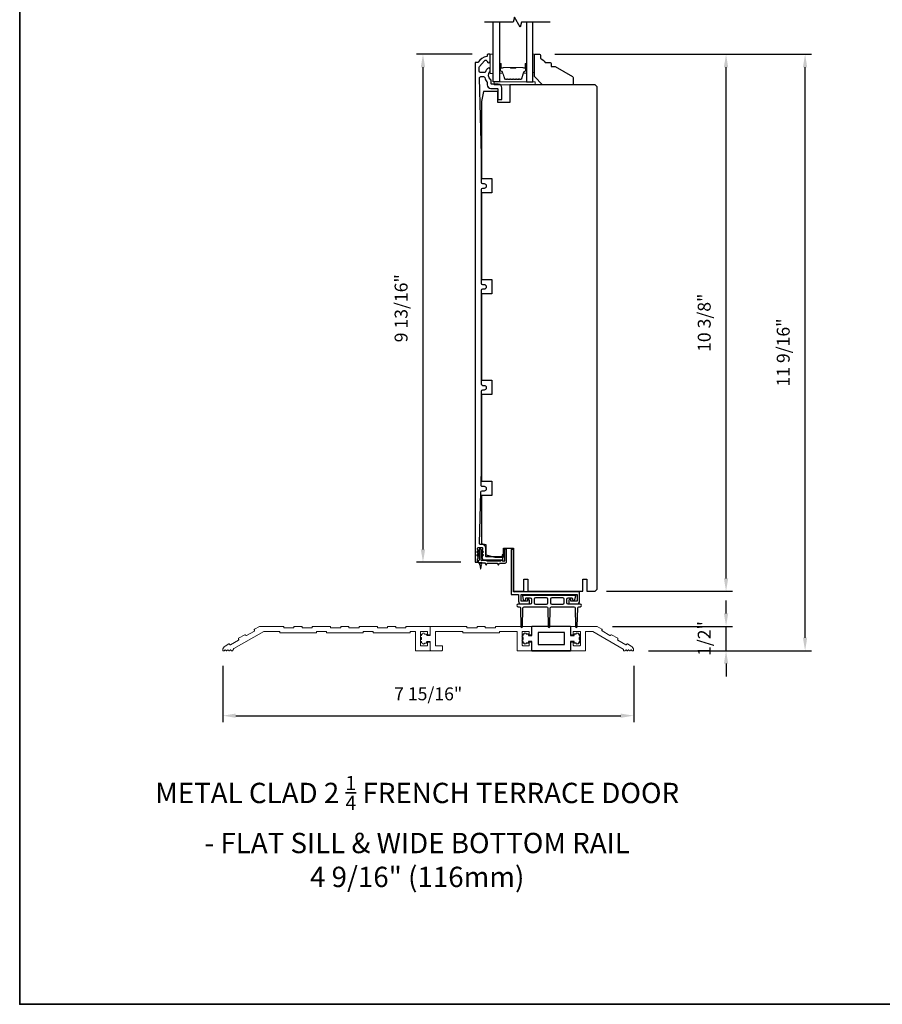
# Model space of a CAD drawing. Extents: x 3441 to 3798, y 326 to 535.
# Drawn here: x 3441 to 3457, y 368 to 387 of the extents above; entities that cross this region are included whole.
import ezdxf

# ---------------------------------------------------------------- set-up
doc = ezdxf.new("R2010")
doc.units = 0
doc.header["$LTSCALE"] = 250
doc.header["$MEASUREMENT"] = 0
doc.header["$PDMODE"] = 3
doc.header["$PDSIZE"] = -2
doc.layers.get('DEFPOINTS').update_dxf_attribs({"color": 2, "linetype": 'CONTINUOUS'})
for name, color, linetype, lineweight in [('2', 2, 'CONTINUOUS', 25), ('6', 6, 'CONTINUOUS', 5), ('8', 7, 'CONTINUOUS', 35), ('Butal', 9, 'CONTINUOUS', 15), ('METALCLAD', 3, 'CONTINUOUS', 15), ('Spacer Bar', 1, 'CONTINUOUS', 9), ('TEXT', 7, 'CONTINUOUS', 35), ('Vinyl', 6, 'CONTINUOUS', 15), ('Visible (ANSI)', 7, 'CONTINUOUS', 25), ('Wood', 7, 'CONTINUOUS', 25)]:
    doc.layers.add(name, color=color, linetype=linetype, lineweight=lineweight)
for name, color, linetype in [('7', 7, 'CONTINUOUS'), ('Glass', 6, 'CONTINUOUS'), ('MISCELLANEOUS', 6, 'CONTINUOUS')]:
    doc.layers.add(name, color=color, linetype=linetype)
doc.styles.add('Note Text (ISO)', font='tahoma.ttf')
doc.styles.add('ROMANS', font='romans')
doc.dimstyles.new('LWDEC$0', dxfattribs={"dimscale": 0.125, "dimtxt": 2.5, "dimasz": 1, "dimexe": 1.25, "dimexo": 3, "dimgap": 2, "dimtad": 1, "dimtoh": 1, "dimdec": 4, "dimzin": 11, "dimdsep": 46, "dimlunit": 5, "dimtxsty": 'ROMANS', "dimcen": 0, "dimdle": 1.5, "dimazin": 0, "dimtfac": 1, "dimtdec": 4, "dimtix": 1, "dimtmove": 0, "dimatfit": 3, "dimfxl": 0, "dimfrac": 2, "dimtzin": 0, "dimarcsym": 0})

# ---------------------------------------------------------------- blocks, each defined once
blk = doc.blocks.new('A$C35a6459d')
at = {"layer": 'Visible (ANSI)', "color": 1}
for p, q in [((1.88, 9.7), (1.38, 9.7)), ((14.38, 9.7), (13.88, 9.7)), ((1.12, 9.2), (0.11, 8.49)), ((1.12, 7.59), (0.11, 6.88)), ((0.39, 8.08), (1.12, 8.59)), ((0.39, 6.47), (1.12, 6.98)), ((1.12, 8.59), (1.12, 9.2)), ((1.12, 6.98), (1.12, 7.59)), ((1.13, 9.45), (1.13, 4.25)), ((2.13, 4.25), (2.13, 9.45)), ((3.15, 8.49), (2.14, 9.2)), ((2.14, 9.2), (2.14, 8.59)), ((2.14, 8.59), (2.87, 8.08)), ((3.15, 6.88), (2.14, 7.59)), ((2.14, 7.59), (2.14, 6.98)), ((2.14, 6.98), (2.87, 6.47)), ((13.62, 7.54), (12.61, 6.83)), ((12.89, 6.42), (13.62, 6.93)), ((13.62, 6.93), (13.62, 7.54)), ((13.63, 9.45), (13.63, 3.95)), ((14.63, 3.7), (14.63, 9.45)), ((0.63, 3.75), (0.63, 3.25)), ((0.88, 3), (3.98, 3)), ((2.58, 2.99), (1.18, 2.99)), ((1.4, 2.78), (1.43, 2.55)), ((1.51, 2.01), (1.78, 0.09)), ((1.98, 0.09), (2.25, 2.01)), ((2.32, 2.55), (2.36, 2.78)), ((4.41, 4), (2.38, 4)), ((3.98, 3), (4.4, 2.09)), ((4.45, 4.08), (4.41, 4)), ((4.99, 3.7), (4.81, 4.08)), ((4.86, 2.09), (5.14, 2.7)), ((11.77, 3.7), (4.99, 3.7)), ((5.14, 2.7), (10.12, 2.7)), ((10.12, 2.7), (10.4, 2.09)), ((10.86, 2.09), (11.14, 2.7)), ((11.14, 2.7), (13.63, 2.7)), ((11.95, 4.08), (11.77, 3.7)), ((12.49, 3.7), (12.31, 4.08)), ((13.38, 3.7), (12.49, 3.7))]:
    blk.add_line(p, q, dxfattribs=at)
for centre, radius, start, end in [((1.38, 9.45), 0.25, 90, 180), ((1.88, 9.45), 0.25, 0, 90), ((13.88, 9.45), 0.25, 90, 180), ((14.38, 9.45), 0.25, 0, 90), ((0.25, 8.29), 0.25, 125, 305), ((0.25, 6.68), 0.25, 125, 305), ((3.01, 8.29), 0.25, 235, 55), ((3.01, 6.68), 0.25, 235, 55), ((12.75, 6.63), 0.25, 125, 305), ((0.88, 3.75), 0.25, 90, 180), ((0.88, 3.25), 0.25, 180, 270), ((0.88, 4.25), 0.25, 270, 0), ((1.16, 2.74), 0.25, 8, 84.3441), ((1.18, 2.24), 0.4, 325.5947, 50.4053), ((1.88, 0.1), 0.1, 188, 352), ((2.38, 4.25), 0.25, 180, 270), ((2.58, 2.24), 0.4, 129.5947, 214.4053), ((2.6, 2.74), 0.25, 95.6559, 172), ((4.63, 2.2), 0.25, 205, 335), ((4.63, 4), 0.2, 25, 155), ((10.63, 2.2), 0.25, 205, 335), ((12.13, 4), 0.2, 25, 155), ((13.38, 3.95), 0.25, 270, 0), ((13.63, 3.7), 1, 270, 0)]:
    blk.add_arc(centre, radius, start, end, dxfattribs=at)
blk = doc.blocks.new('*D168')
at = {"layer": '2', "color": 0, "linetype": 'ByBlock', "lineweight": -2}
for p, q in [((3450.898, 386.583), (3454.334, 386.583)), ((3454.209, 376.439), (3454.209, 386.333)), ((3451.894, 376.189), (3454.334, 376.189))]:
    blk.add_line(p, q, dxfattribs=at)
at = {"layer": '2', "color": 0}
for points in [[(3454.167, 386.333), (3454.251, 386.333), (3454.209, 386.583)], [(3454.167, 376.439), (3454.251, 376.439), (3454.209, 376.189)]]:
    blk.add_solid(points, dxfattribs=at)
at = {"layer": 'DEFPOINTS', "color": 0}
for p in [(3450.598, 386.583), (3454.209, 386.583), (3451.594, 376.189)]:
    blk.add_point(p, dxfattribs=at)
at = {"layer": '2', "color": 0, "insert": (3453.819, 381.386), "char_height": 0.25, "attachment_point": 5, "rotation": 90, "style": 'ROMANS'}
blk.add_mtext('10 3/8"', dxfattribs=at)
blk = doc.blocks.new('*D174')
at = {"layer": '2', "color": 0, "linetype": 'ByBlock', "lineweight": -2}
for p, q in [((3454.209, 375.76), (3454.209, 376.01)), ((3452.009, 375.51), (3454.334, 375.51)), ((3454.209, 375.038), (3454.209, 375.51)), ((3452.711, 375.038), (3454.334, 375.038)), ((3454.209, 374.788), (3454.209, 374.538))]:
    blk.add_line(p, q, dxfattribs=at)
at = {"layer": '2', "color": 0}
for points in [[(3454.167, 375.76), (3454.251, 375.76), (3454.209, 375.51)], [(3454.167, 374.788), (3454.251, 374.788), (3454.209, 375.038)]]:
    blk.add_solid(points, dxfattribs=at)
at = {"layer": 'DEFPOINTS', "color": 0}
for p in [(3451.709, 375.51), (3454.209, 375.51), (3452.411, 375.038)]:
    blk.add_point(p, dxfattribs=at)
at = {"layer": '2', "color": 0, "insert": (3453.819, 375.274), "char_height": 0.25, "attachment_point": 5, "rotation": 90, "style": 'ROMANS'}
blk.add_mtext('1/2"', dxfattribs=at)
blk = doc.blocks.new('*D175')
at = {"layer": '2', "color": 0, "linetype": 'ByBlock', "lineweight": -2}
for p, q in [((3444.468, 374.748), (3444.468, 373.656)), ((3452.421, 374.748), (3452.421, 373.656)), ((3444.718, 373.781), (3452.171, 373.781))]:
    blk.add_line(p, q, dxfattribs=at)
at = {"layer": '2', "color": 0}
for points in [[(3444.718, 373.822), (3444.718, 373.739), (3444.468, 373.781)], [(3452.171, 373.822), (3452.171, 373.739), (3452.421, 373.781)]]:
    blk.add_solid(points, dxfattribs=at)
at = {"layer": 'DEFPOINTS', "color": 0}
for p in [(3444.468, 375.048), (3452.421, 375.048), (3452.421, 373.781)]:
    blk.add_point(p, dxfattribs=at)
at = {"layer": '2', "color": 0, "insert": (3448.444, 374.171), "char_height": 0.25, "attachment_point": 5, "style": 'ROMANS'}
blk.add_mtext('7 15/16"', dxfattribs=at)
blk = doc.blocks.new('*D177')
at = {"layer": '2', "color": 0, "linetype": 'ByBlock', "lineweight": -2}
for p, q in [((3449.296, 386.583), (3448.218, 386.583)), ((3448.343, 386.333), (3448.343, 377)), ((3449.075, 376.75), (3448.218, 376.75))]:
    blk.add_line(p, q, dxfattribs=at)
at = {"layer": '2', "color": 0}
for points in [[(3448.301, 386.333), (3448.385, 386.333), (3448.343, 386.583)], [(3448.301, 377), (3448.385, 377), (3448.343, 376.75)]]:
    blk.add_solid(points, dxfattribs=at)
at = {"layer": 'DEFPOINTS', "color": 0}
for p in [(3449.596, 386.583), (3448.343, 376.75), (3449.375, 376.75)]:
    blk.add_point(p, dxfattribs=at)
at = {"layer": '2', "color": 0, "insert": (3447.952, 381.667), "char_height": 0.25, "attachment_point": 5, "rotation": 90, "style": 'ROMANS'}
blk.add_mtext('9 13/16"', dxfattribs=at)
blk = doc.blocks.new('*D178')
at = {"layer": '2', "color": 0, "linetype": 'ByBlock', "lineweight": -2}
for p, q in [((3450.898, 386.583), (3455.864, 386.583)), ((3455.739, 375.288), (3455.739, 386.333)), ((3452.711, 375.038), (3455.864, 375.038))]:
    blk.add_line(p, q, dxfattribs=at)
at = {"layer": '2', "color": 0}
for points in [[(3455.697, 386.333), (3455.78, 386.333), (3455.739, 386.583)], [(3455.697, 375.288), (3455.78, 375.288), (3455.739, 375.038)]]:
    blk.add_solid(points, dxfattribs=at)
at = {"layer": 'DEFPOINTS', "color": 0}
for p in [(3450.598, 386.583), (3455.739, 386.583), (3452.411, 375.038)]:
    blk.add_point(p, dxfattribs=at)
at = {"layer": '2', "color": 0, "insert": (3455.348, 380.81), "char_height": 0.25, "attachment_point": 5, "rotation": 90, "style": 'ROMANS'}
blk.add_mtext('11 9/16"', dxfattribs=at)

msp = doc.modelspace()

# ---------------------------------------------------------------- linework, layer by layer
at = {"layer": '6'}
for points in [[(3449.70429, 386.21284), (3449.70429, 386.58686), (3449.64523, 386.58686), (3449.64523, 386.21284)], [(3449.72397, 385.99237), (3450.51137, 385.99237), (3450.51137, 386.05143), (3449.72397, 386.05143)]]:
    msp.add_lwpolyline(points, close=True, dxfattribs=at)
at = {"layer": '7', "flags": 128}
msp.add_lwpolyline([(3450.80335, 387.20298), (3450.25273, 387.20298), (3450.22636, 387.10456), (3450.11271, 387.30141), (3450.08634, 387.20298), (3449.53572, 387.20298)], dxfattribs=at)
at = {"layer": '8', "linetype": 'Continuous'}
msp.add_lwpolyline([(3440.53746, 399.49724), (3474.61078, 399.49724), (3474.61078, 368.19443), (3440.53746, 368.19443)], close=True, dxfattribs=at)
at = {"layer": 'Butal'}
for points in [[(3449.82633, 386.38841), (3449.82633, 386.22391, 0.41421356), (3449.83618, 386.21407), (3449.88834, 386.21407), (3449.88099, 386.23809, 0.32975055), (3449.86684, 386.24856), (3449.86216, 386.24856, -0.41421356), (3449.84208, 386.26864), (3449.84208, 386.39826), (3449.83618, 386.39826, 0.41421356)], [(3450.34987, 386.38841), (3450.34987, 386.22391, -0.41421356), (3450.34002, 386.21407), (3450.28786, 386.21407), (3450.29521, 386.23809, -0.32975055), (3450.30935, 386.24856), (3450.31404, 386.24856, 0.41421356), (3450.33412, 386.26864), (3450.33412, 386.39826), (3450.34002, 386.39826, -0.41421356)]]:
    msp.add_lwpolyline(points, format="xyb", close=True, dxfattribs=at)
at = {"layer": 'Glass', "color": 1}
for points in [[(3449.82633, 387.20298), (3449.82633, 386.05143), (3449.70429, 386.05143), (3449.70429, 387.20298)], [(3450.34987, 387.20298), (3450.34987, 386.05143), (3450.47191, 386.05143), (3450.47191, 387.20298)]]:
    msp.add_lwpolyline(points, dxfattribs=at)
at = {"layer": 'METALCLAD'}
for points in [[(3448.01136, 375.50027), (3448.01136, 375.49043, -0.41421356), (3448.00151, 375.48058), (3447.82435, 375.48058, -0.41421356), (3447.81451, 375.49043), (3447.81451, 375.50027, 0.41421356), (3447.80466, 375.51011), (3447.66687, 375.51011, 0.41421356), (3447.65703, 375.50027), (3447.65703, 375.49043, -0.41421356), (3447.64718, 375.48058), (3447.47002, 375.48058, -0.41421356), (3447.46018, 375.49043), (3447.46018, 375.50027, 0.41421356), (3447.45033, 375.51011), (3447.11569, 375.51011, 0.41421356), (3447.10585, 375.50027), (3447.10585, 375.49043, -0.41421356), (3447.096, 375.48058), (3446.91884, 375.48058, -0.41421356), (3446.909, 375.49043), (3446.909, 375.50027, 0.41421356), (3446.89915, 375.51011), (3446.76136, 375.51011, 0.41421356), (3446.75152, 375.50027), (3446.75152, 375.49043, -0.41421356), (3446.74167, 375.48058), (3446.56451, 375.48058, -0.41421356), (3446.55467, 375.49043), (3446.55467, 375.50027, 0.41421356), (3446.54482, 375.51011), (3446.21018, 375.51011, 0.41421356), (3446.20034, 375.50027), (3446.20034, 375.49043, -0.41421356), (3446.19049, 375.48058), (3446.01333, 375.48058, -0.41421356), (3446.00349, 375.49043), (3446.00349, 375.50027, 0.41421356), (3445.99364, 375.51011), (3445.85585, 375.51011, 0.41421356), (3445.84601, 375.50027), (3445.84601, 375.49043, -0.41421356), (3445.83616, 375.48058), (3445.659, 375.48058, -0.41421356), (3445.64916, 375.49043), (3445.64916, 375.50027, 0.41421356), (3445.63931, 375.51011), (3445.17672, 375.51011), (3445.08238, 375.45564, 0.3988779), (3445.07853, 375.44265), (3445.08347, 375.43294, -0.3988779), (3445.07962, 375.41996), (3444.92598, 375.33125, -0.42971735), (3444.91229, 375.33531), (3444.90828, 375.34319, 0.41008651), (3444.89516, 375.34755), (3444.7749, 375.27812, 0.46239558), (3444.7722, 375.26337), (3444.77619, 375.25553, -0.3988779), (3444.77234, 375.24254), (3444.6187, 375.15384, -0.42971735), (3444.605, 375.1579), (3444.601, 375.16576, 0.42971735), (3444.58731, 375.16981), (3444.5172, 375.12934, 0.25879086), (3444.46805, 375.04747), (3444.46806, 375.04751, 0.42048186), (3444.47811, 375.03767), (3444.49337, 375.03767, 0.19891237), (3444.50033, 375.04055), (3444.51031, 375.05054, -0.41421356), (3444.52423, 375.05054), (3444.53421, 375.04055, 0.19891237), (3444.54117, 375.03767), (3444.54272, 375.03767, 0.19891237), (3444.54968, 375.04055), (3444.55952, 375.0504, -0.41421356), (3444.57344, 375.0504), (3444.58419, 375.03964, 0.16234003), (3444.5901, 375.03767), (3444.59207, 375.03767, 0.19901249), (3444.59903, 375.04056), (3444.60873, 375.05026, -0.41436737), (3444.62265, 375.05026), (3444.63236, 375.04055, 0.19894872), (3444.63932, 375.03767), (3444.65507, 375.03767, 0.3938065), (3444.66491, 375.04684, -0.2492324), (3444.68449, 375.07818), (3445.26215, 375.41169), (3445.56057, 375.41169, -0.41421356), (3445.57042, 375.40184), (3445.57042, 375.392, 0.41421356), (3445.58026, 375.38216), (3446.26923, 375.38216, 0.41421356), (3446.27908, 375.392), (3446.27908, 375.40184, -0.41421356), (3446.28892, 375.41169), (3446.46608, 375.41169, -0.41421356), (3446.47593, 375.40184), (3446.47593, 375.392, 0.41421356), (3446.48577, 375.38216), (3447.17474, 375.38216, 0.41421356), (3447.18459, 375.392), (3447.18459, 375.40184, -0.41421356), (3447.19443, 375.41169), (3447.37159, 375.41169, -0.41421356), (3447.38144, 375.40184), (3447.38144, 375.392, 0.41421356), (3447.39128, 375.38216), (3448.08813, 375.38216, 0.41421356), (3448.09797, 375.392), (3448.09797, 375.40184, -0.41421356), (3448.10781, 375.41169), (3448.18655, 375.41169, -0.41421356), (3448.19639, 375.40184), (3448.19639, 375.04751, 0.41421356), (3448.20624, 375.03767), (3448.47395, 375.03767, 0.41421356), (3448.4838, 375.04751), (3448.4838, 375.19515, 0.41421356), (3448.47395, 375.20499), (3448.44246, 375.20499, 0.41421356), (3448.43261, 375.19515), (3448.43261, 375.14594, -0.41421356), (3448.42277, 375.1361), (3448.30466, 375.1361, -0.41421356), (3448.29482, 375.14594), (3448.29482, 375.40184, -0.41421356), (3448.30466, 375.41169), (3448.42277, 375.41169, -0.41421356), (3448.43261, 375.40184), (3448.43261, 375.35263, 0.41421356), (3448.44246, 375.34279), (3448.47395, 375.34279, 0.41421356), (3448.4838, 375.35263), (3448.4838, 375.50064, 0.40316385), (3448.47396, 375.51011), (3448.0212, 375.51011, 0.41421356), (3448.01136, 375.50027)], [(3452.30562, 375.0406, -0.20077278), (3452.29861, 375.03767), (3452.29718, 375.03767, -0.19927965), (3452.29021, 375.04056), (3452.28027, 375.05053, 0.41667438), (3452.26629, 375.05049), (3452.25655, 375.0406, -0.20072738), (3452.24954, 375.03767), (3452.23379, 375.03767, -0.41421356), (3452.22395, 375.04751), (3452.22395, 375.06119, 0.26794919), (3452.21903, 375.06971), (3451.62899, 375.41037, 0.1316525), (3451.62407, 375.41169), (3451.49954, 375.41169, 0.41421356), (3451.4897, 375.40184), (3451.4897, 375.04751, -0.41421356), (3451.47986, 375.03767), (3451.21017, 375.03767, -0.41421356), (3451.20033, 375.04751), (3451.20033, 375.19515, -0.41421356), (3451.21017, 375.20499), (3451.24167, 375.20499, -0.41421356), (3451.25151, 375.19515), (3451.25151, 375.14594, 0.41421356), (3451.26135, 375.1361), (3451.37946, 375.1361, 0.41421356), (3451.3893, 375.14594), (3451.3893, 375.40184, 0.41421356), (3451.37946, 375.41169), (3451.26135, 375.41169, 0.41421356), (3451.25151, 375.40184), (3451.25151, 375.35263, -0.41421356), (3451.24167, 375.34279), (3451.21017, 375.34279, -0.41421356), (3451.20033, 375.35263), (3451.20033, 375.50027, -0.41421356), (3451.21017, 375.51011), (3451.70938, 375.51011, -0.1316525), (3451.71453, 375.50873), (3451.8059, 375.45598, -0.41421356), (3451.8095, 375.44253), (3451.80458, 375.43401, 0.41421356), (3451.80818, 375.42056), (3451.96161, 375.33198, 0.41421356), (3451.97506, 375.33558), (3451.97998, 375.34411, -0.41421356), (3451.99343, 375.34771), (3452.11276, 375.27881, -0.41421356), (3452.11636, 375.26537), (3452.11144, 375.25684, 0.41421356), (3452.11504, 375.2434), (3452.26847, 375.15481, 0.41421356), (3452.28192, 375.15842), (3452.28684, 375.16694, -0.41421356), (3452.30028, 375.17054), (3452.37166, 375.12934, -0.25765457), (3452.4208, 375.04789, -0.43420947), (3452.41068, 375.03767), (3452.39542, 375.03767, -0.19800533), (3452.38848, 375.04053), (3452.37943, 375.04952, 0.45613972), (3452.3646, 375.05051), (3452.35474, 375.04058, -0.19981972), (3452.34775, 375.03767), (3452.34613, 375.03767, -0.20077278), (3452.33912, 375.0406), (3452.32938, 375.05049, 0.4184116), (3452.31536, 375.05049), (3452.30562, 375.0406)]]:
    msp.add_lwpolyline(points, format="xyb", dxfattribs=at)
msp.add_lwpolyline([(3450.4523, 375.50027, 0.41421356), (3450.44245, 375.51011), (3449.75348, 375.51011, 0.41421356), (3449.74364, 375.50027), (3449.74364, 375.49043, -0.41421356), (3449.73379, 375.48058), (3449.55663, 375.48058, -0.41421356), (3449.54679, 375.49043), (3449.54679, 375.50027, 0.41421356), (3449.53694, 375.51011), (3449.39915, 375.51011, 0.41421356), (3449.38931, 375.50027), (3449.38931, 375.49043, -0.41421356), (3449.37946, 375.48058), (3449.2023, 375.48058, -0.41421356), (3449.19246, 375.49043), (3449.19246, 375.50027, 0.41421356), (3449.18261, 375.51011), (3448.49364, 375.51011, 0.41421356), (3448.4838, 375.50027), (3448.4838, 375.34279, -0.41421356), (3448.47395, 375.33295), (3448.42277, 375.33295, -0.41421356), (3448.41293, 375.34279), (3448.41293, 375.35165, 0.41421356), (3448.40309, 375.36149), (3448.37356, 375.36149, 1), (3448.33419, 375.36149), (3448.32435, 375.36149, 0.41421356), (3448.3145, 375.35165), (3448.3145, 375.33137, 1), (3448.3145, 375.292), (3448.3145, 375.25696, 1), (3448.3145, 375.21759), (3448.3145, 375.19613, 0.41421356), (3448.32435, 375.18629), (3448.33419, 375.18629, 1.00318975), (3448.37356, 375.18629), (3448.40309, 375.18629, 0.41421356), (3448.41293, 375.19613), (3448.41293, 375.20499, -0.41421356), (3448.42277, 375.21484), (3448.47395, 375.21484, -0.41421356), (3448.4838, 375.20499), (3448.4838, 375.04751, 0.41421356), (3448.49364, 375.03767), (3448.71017, 375.03767, 0.41421356), (3448.72002, 375.04751), (3448.72002, 375.12625, 0.41421356), (3448.71017, 375.1361), (3448.59206, 375.1361, -0.41421356), (3448.58222, 375.14594), (3448.58222, 375.40184, -0.41421356), (3448.59206, 375.41169), (3449.10387, 375.41169, -0.41421356), (3449.11372, 375.40184), (3449.11372, 375.392, 0.41421356), (3449.12356, 375.38216), (3449.81253, 375.38216, 0.41421356), (3449.82238, 375.392), (3449.82238, 375.40184, -0.41421356), (3449.83222, 375.41169), (3450.15505, 375.41169, -0.41421356), (3450.16489, 375.40184), (3450.16489, 375.04751, 0.41421356), (3450.17474, 375.03767), (3450.44245, 375.03767, 0.41421356), (3450.4523, 375.04751), (3450.4523, 375.19515, 0.41421356), (3450.44245, 375.20499), (3450.41096, 375.20499, 0.41421356), (3450.40111, 375.19515), (3450.40111, 375.14594, -0.41421356), (3450.39127, 375.1361), (3450.27316, 375.1361, -0.41421356), (3450.26332, 375.14594), (3450.26332, 375.40184, -0.41421356), (3450.27316, 375.41169), (3450.39127, 375.41169, -0.41421356), (3450.40111, 375.40184), (3450.40111, 375.35263, 0.41421356), (3450.41096, 375.34279), (3450.44245, 375.34279, 0.41421356), (3450.4523, 375.35263)], format="xyb", close=True, dxfattribs=at)
at = {"layer": 'MISCELLANEOUS'}
msp.add_lwpolyline([(3451.36765, 375.25513, -1), (3451.36765, 375.21576), (3451.36765, 375.18623), (3451.34993, 375.18623, -1), (3451.31056, 375.18623), (3451.26923, 375.18623), (3451.26923, 375.21576), (3451.20033, 375.21576), (3451.20033, 375.03859), (3450.4523, 375.03859), (3450.4523, 375.21576), (3450.3834, 375.21576), (3450.3834, 375.18623), (3450.34206, 375.18623, -1), (3450.30269, 375.18623), (3450.28497, 375.18623), (3450.28497, 375.21576, -1), (3450.28497, 375.25513), (3450.28497, 375.2945, -1), (3450.28497, 375.33387), (3450.28497, 375.36339), (3450.30269, 375.36339, -1), (3450.34206, 375.36339), (3450.3834, 375.36339), (3450.3834, 375.33387), (3450.4523, 375.33387), (3450.4523, 375.51103), (3451.20033, 375.51103), (3451.20033, 375.33387), (3451.26923, 375.33387), (3451.26923, 375.36339), (3451.31056, 375.36339, -1), (3451.34993, 375.36339), (3451.36765, 375.36339), (3451.36765, 375.33387, -1), (3451.36765, 375.2945)], format="xyb", close=True, dxfattribs=at)
msp.add_lwpolyline([(3451.08222, 375.39292), (3450.57041, 375.39292), (3450.57041, 375.1567), (3451.08222, 375.1567)], close=True, dxfattribs=at)
at = {"layer": 'Spacer Bar'}
for points in [[(3450.04158, 386.09596, -0.2262769), (3450.0377, 386.09781), (3450.03499, 386.10116, 0.47697553), (3450.02721, 386.10116), (3450.0245, 386.09781, -0.2262769), (3450.02062, 386.09596), (3449.98458, 386.09596, -0.2262769), (3449.9807, 386.09781), (3449.97799, 386.10116, 0.47697553), (3449.97021, 386.10116), (3449.9675, 386.09781, -0.2262769), (3449.96362, 386.09596), (3449.93903, 386.09596, -0.32975055), (3449.9202, 386.10989), (3449.88097, 386.23821, 0.32975055), (3449.86645, 386.24895), (3449.86177, 386.24895, -0.41421356), (3449.84208, 386.26864), (3449.84208, 386.39826, -1), (3449.85708, 386.39826), (3449.85708, 386.32488, 0.41421356), (3449.86299, 386.31897), (3449.88314, 386.31897), (3449.88314, 386.31447), (3449.86439, 386.31447, -0.41421356), (3449.85258, 386.32629), (3449.85258, 386.39826, 1), (3449.84658, 386.39826), (3449.84658, 386.26864, 0.41421356), (3449.86177, 386.25345), (3449.86645, 386.25345, -0.32975055), (3449.88528, 386.23953), (3449.92451, 386.1112, 0.32975055), (3449.93903, 386.10046), (3449.96362, 386.10046, 0.2262769), (3449.96401, 386.10064), (3449.96672, 386.10399, -0.47697553), (3449.98148, 386.10399), (3449.98419, 386.10064, 0.2262769), (3449.98458, 386.10046), (3450.02062, 386.10046, 0.2262769), (3450.02101, 386.10064), (3450.02372, 386.10399, -0.47697553), (3450.03848, 386.10399), (3450.04119, 386.10064, 0.2262769), (3450.04158, 386.10046), (3450.07756, 386.10046, 0.25663287), (3450.07801, 386.10064), (3450.08072, 386.10399, -0.47697553), (3450.09548, 386.10399), (3450.09819, 386.10064, 0.2262769), (3450.09858, 386.10046), (3450.13456, 386.10046, 0.25663287), (3450.135, 386.10064), (3450.13772, 386.10399, -0.47697553), (3450.15248, 386.10399), (3450.15519, 386.10064, 0.2262769), (3450.15558, 386.10046), (3450.19156, 386.10046, 0.25663287), (3450.192, 386.10064), (3450.19472, 386.10399, -0.47697553), (3450.20948, 386.10399), (3450.21219, 386.10064, 0.2262769), (3450.21258, 386.10046), (3450.23717, 386.10046, 0.32975055), (3450.25169, 386.1112), (3450.29092, 386.23953, -0.32975055), (3450.30975, 386.25345), (3450.31443, 386.25345, 0.41421356), (3450.32962, 386.26864), (3450.32962, 386.39826, 1), (3450.32362, 386.39826), (3450.32362, 386.32629, -0.41421356), (3450.31181, 386.31447), (3450.29306, 386.31447), (3450.29306, 386.31897), (3450.31321, 386.31897, 0.41421356), (3450.31912, 386.32488), (3450.31912, 386.39826, -1), (3450.33412, 386.39826), (3450.33412, 386.26864, -0.41421356), (3450.31443, 386.24895), (3450.30975, 386.24895, 0.32975055), (3450.29523, 386.23821), (3450.25599, 386.10989, -0.32975055), (3450.23717, 386.09596), (3450.21258, 386.09596, -0.2262769), (3450.2087, 386.09781), (3450.20598, 386.10116, 0.47697553), (3450.19821, 386.10116), (3450.1955, 386.09781, -0.2262769), (3450.19162, 386.09596), (3450.15558, 386.09596, -0.2262769), (3450.1517, 386.09781), (3450.14898, 386.10116, 0.47697553), (3450.14121, 386.10116), (3450.1385, 386.09781, -0.2262769), (3450.13462, 386.09596), (3450.09858, 386.09596, -0.2262769), (3450.0947, 386.09781), (3450.09198, 386.10116, 0.47697553), (3450.08421, 386.10116), (3450.0815, 386.09781, -0.2262769), (3450.07762, 386.09596)], [(3449.86569, 386.32097), (3449.89055, 386.32097, 0.22906983), (3449.89688, 386.3239, -0.22448136), (3449.90228, 386.32645), (3450.03145, 386.32645, -0.28963953), (3450.03777, 386.32245, 0.27273596), (3450.04661, 386.31647), (3450.12959, 386.31647, 0.27273609), (3450.13843, 386.32245, -0.28963953), (3450.14475, 386.32645), (3450.27391, 386.32645, -0.22448136), (3450.27932, 386.3239, 0.22906983), (3450.28565, 386.32097), (3450.31051, 386.32097), (3450.31051, 386.31897), (3450.28566, 386.31897, -0.22858496), (3450.27778, 386.32263, 0.22448136), (3450.27391, 386.32445), (3450.14475, 386.32445, 0.28963953), (3450.14023, 386.3216, -0.27414127), (3450.12965, 386.31447), (3450.04655, 386.31447, -0.27414127), (3450.03597, 386.3216, 0.28963953), (3450.03145, 386.32445), (3449.90228, 386.32445, 0.22448136), (3449.89842, 386.32263, -0.22858496), (3449.89054, 386.31897), (3449.86569, 386.31897)]]:
    msp.add_lwpolyline(points, format="xyb", close=True, dxfattribs=at)
msp.add_lwpolyline([(3450.03149, 386.32445, 0.00188508), (3450.03145, 386.32445), (3449.90228, 386.32445, 0.22448136), (3449.89842, 386.32263, -0.22858496), (3449.89054, 386.31897), (3449.86569, 386.31897), (3449.86569, 386.32097), (3449.89055, 386.32097, 0.22906983), (3449.89688, 386.3239, -0.22448136), (3449.90228, 386.32645), (3450.03145, 386.32645, 0.21424516), (3450.0329, 386.3271, -0.21424516), (3450.03813, 386.32945), (3450.13807, 386.32945, -0.21424516), (3450.1433, 386.3271, 0.21424516), (3450.14475, 386.32645), (3450.27391, 386.32645, -0.22448136), (3450.27932, 386.3239, 0.22906983), (3450.28565, 386.32097), (3450.31051, 386.32097), (3450.31051, 386.31897), (3450.28566, 386.31897, -0.22858496), (3450.27778, 386.32263, 0.22448136), (3450.27391, 386.32445), (3450.14475, 386.32445, -0.21424516), (3450.14181, 386.32578, 0.21424516), (3450.13807, 386.32745), (3450.03813, 386.32745, 0.21424516), (3450.03439, 386.32578, -0.21424516), (3450.03145, 386.32445)], format="xyb", dxfattribs=at)
at = {"layer": 'Vinyl'}
msp.add_lwpolyline([(3450.47191, 386.58292), (3450.50144, 386.58292), (3450.50144, 386.22859), (3450.47191, 386.22859)], close=True, dxfattribs=at)
at = {"layer": 'Visible (ANSI)', "color": 3}
msp.add_lwpolyline([(3449.39917, 376.76011), (3449.39917, 376.81916), (3449.40651, 376.82736, 0.38196601), (3449.40651, 376.84049), (3449.39917, 376.84869), (3449.40651, 376.85689, 0.38196601), (3449.40651, 376.87002), (3449.39917, 376.87822), (3449.40651, 376.88642, 0.38196601), (3449.40651, 376.89954), (3449.39917, 376.90775), (3449.40651, 376.91595, 0.38196444), (3449.40651, 376.92907), (3449.39917, 376.93727), (3449.40651, 376.94547, 0.38196444), (3449.40651, 376.9586), (3449.39917, 376.9668), (3449.40651, 376.975, 0.38196601), (3449.40651, 376.98813), (3449.39917, 376.99633), (3449.39917, 377.02586, -0.41421356), (3449.40901, 377.0357), (3449.48775, 377.0357, -0.41421356), (3449.49759, 377.02586), (3449.49759, 376.99633), (3449.49026, 376.98813, 0.38196601), (3449.49026, 376.975), (3449.49759, 376.9668), (3449.49026, 376.9586, 0.38196601), (3449.49026, 376.94547), (3449.49759, 376.93727), (3449.49026, 376.92907, 0.38196601), (3449.49026, 376.91595), (3449.49759, 376.90775), (3449.49026, 376.89954, 0.38196601), (3449.49026, 376.88642), (3449.49759, 376.87822), (3449.49026, 376.87002, 0.38196601), (3449.49026, 376.85689), (3449.49759, 376.84869), (3449.49026, 376.84049, 0.38196601), (3449.49026, 376.82736), (3449.49759, 376.81916), (3449.49759, 376.80932, 0.41421356), (3449.50744, 376.79948), (3449.88145, 376.79948, 0.41421356), (3449.89129, 376.80932), (3449.89129, 376.84869, 0.41421356), (3449.88145, 376.85853), (3449.56649, 376.85853, -0.41421356), (3449.55665, 376.86838), (3449.55665, 377.02586, 0.41421356), (3449.48775, 377.09475), (3449.45822, 377.09475, -0.42149703), (3449.43854, 377.11493), (3449.46325, 378.11113, -0.40696742), (3449.48884, 378.13609), (3449.53421, 378.13609, 1), (3449.53421, 378.21483), (3449.49206, 378.21483, -0.42149703), (3449.46648, 378.24105), (3449.47515, 378.59081), (3449.47515, 380.06325, -0.41421356), (3449.50074, 380.08884), (3449.53421, 380.08884, 1), (3449.53421, 380.16758), (3449.50074, 380.16758, -0.41421356), (3449.47515, 380.19317), (3449.47515, 382.016, -0.41421356), (3449.50074, 382.04159), (3449.53421, 382.04159, 1), (3449.53421, 382.12033), (3449.50074, 382.12033, -0.41421356), (3449.47515, 382.14592), (3449.47515, 383.96875, -0.41421356), (3449.50074, 383.99434), (3449.53421, 383.99434, 1), (3449.53421, 384.07308), (3449.50074, 384.07308, -0.41421356), (3449.47515, 384.09868), (3449.47515, 384.63017), (3449.43805, 386.12363, -0.42150751), (3449.46363, 386.14985), (3449.51437, 386.14985, -0.34263708), (3449.53916, 386.1306, 0.11436089), (3449.58006, 386.05169, -0.17831967), (3449.58618, 386.03509), (3449.58618, 385.99237, 0.41421356), (3449.65507, 385.92347), (3449.78106, 385.92347, -0.41421356), (3449.7909, 385.91363), (3449.7909, 385.71678, 0.41421356), (3449.80074, 385.70694), (3449.8598, 385.70694, 0.41421356), (3449.86964, 385.71678), (3449.86964, 385.93332, 0.41421356), (3449.80074, 386.00221), (3449.67476, 386.00221, -0.41421356), (3449.66492, 386.01206), (3449.66492, 386.0678, 0.22600466), (3449.65545, 386.08767, -0.4126806), (3449.63778, 386.25332, 0.17075044), (3449.64523, 386.27452), (3449.64523, 386.29001, 0.79256236), (3449.58926, 386.30314, -0.06207648), (3449.58791, 386.30111, 0.08754082), (3449.55483, 386.24518, -0.3124195), (3449.53087, 386.22859), (3449.45429, 386.22859, -0.41421356), (3449.4287, 386.25418), (3449.4287, 386.32702, -0.18273914), (3449.4351, 386.34395), (3449.53528, 386.45749, -0.63269467), (3449.58656, 386.44272, 0.92203808), (3449.64523, 386.44749), (3449.64523, 386.57308, 0.41421356), (3449.63539, 386.58292), (3449.59602, 386.58292, 0.41421356), (3449.58618, 386.57308), (3449.58618, 386.55056, -0.37038567), (3449.57782, 386.54083, 0.22152703), (3449.4118, 386.43017, -0.26172841), (3449.40339, 386.42544), (3449.3598, 386.42544, 0.41421356), (3449.34996, 386.4156), (3449.34996, 376.76011, 0.41421356), (3449.3598, 376.75027), (3449.38933, 376.75027, 0.41421356)], format="xyb", close=True, dxfattribs=at)
at = {"layer": 'Visible (ANSI)'}
msp.add_lwpolyline([(3451.71216, 376.22861), (3451.71216, 385.953), (3451.67279, 385.99237), (3450.02712, 385.99237), (3450.02712, 385.64789), (3449.7909, 385.64789), (3449.7909, 385.86442), (3449.51531, 385.86442), (3449.47594, 385.66757), (3449.47594, 384.17742), (3449.67279, 384.17742), (3449.67279, 383.90183), (3449.47594, 383.90183), (3449.47594, 382.22466), (3449.67279, 382.22466), (3449.67279, 381.94907), (3449.47594, 381.94907), (3449.47594, 380.27191), (3449.67279, 380.27191), (3449.67279, 379.99632), (3449.47594, 379.99632), (3449.47594, 378.31916), (3449.67279, 378.31916), (3449.67279, 378.04357), (3449.47594, 378.04357), (3449.47594, 377.11488), (3449.55665, 377.09475), (3449.55665, 376.89286), (3449.73381, 376.84869), (3449.90114, 376.84869), (3449.90114, 377.02586), (3450.09799, 377.02586), (3450.09799, 376.20893, 0.41421356), (3450.11767, 376.18924), (3450.29484, 376.18924), (3450.29484, 376.42546), (3450.37358, 376.42546), (3450.37358, 376.18924), (3451.43657, 376.18924), (3451.43657, 376.42546), (3451.51531, 376.42546), (3451.51531, 376.18924), (3451.67279, 376.18924)], format="xyb", close=True, dxfattribs=at)
at = {"layer": 'Visible (ANSI)', "color": 1}
for points in [[(3451.32498, 375.9444, 0.41421356), (3451.37498, 375.9944), (3451.37498, 376.1794), (3450.09799, 376.1794), (3450.09799, 376.99554), (3450.04799, 376.99554), (3450.04799, 376.1294), (3450.19299, 376.1294), (3450.19299, 375.9944, 0.41421356), (3450.24299, 375.9444), (3450.40299, 375.9444), (3450.40299, 376.00503, 0.41714559), (3450.36322, 376.0444), (3450.36322, 375.9944), (3450.24299, 375.9944), (3450.24299, 376.1294), (3451.32498, 376.1294), (3451.32498, 375.9944), (3451.20498, 375.9944), (3451.20498, 376.0444, 0.41421356), (3451.16498, 376.0044), (3451.16498, 375.9444)], [(3450.73399, 376.06019), (3450.51774, 376.06019, 0.41421356), (3450.49274, 376.03519), (3450.49274, 375.96519, 0.41421356), (3450.51774, 375.94019), (3450.73399, 375.94019, 0.41421356), (3450.75899, 375.96519), (3450.75899, 376.03519, 0.41421356)], [(3450.80899, 376.03519), (3450.80899, 375.96519, 0.41421356), (3450.83399, 375.94019), (3451.05024, 375.94019, 0.41421356), (3451.07524, 375.96519), (3451.07524, 376.03519, 0.41421356), (3451.05024, 376.06019), (3450.83399, 376.06019, 0.41421356)]]:
    msp.add_lwpolyline(points, format="xyb", close=True, dxfattribs=at)
for points in [[(3450.09799, 376.19909, 0.41421356), (3450.11767, 376.1794)], [(3450.73453, 375.89019, -0.40687184), (3450.75952, 375.86582), (3450.76864, 375.5032, 0.97509354), (3450.79855, 375.5032), (3450.80773, 375.86582, -0.40682051), (3450.83272, 375.89019), (3451.264, 375.89019, -0.40682051), (3451.28899, 375.86582), (3451.29817, 375.5032, 0.93021238), (3451.32798, 375.5018), (3451.33719, 375.86582, -0.40682051), (3451.36218, 375.89019), (3451.38399, 375.89019, 1), (3451.38399, 375.94019), (3451.15023, 375.94019, -0.41421356), (3451.12523, 375.96519), (3451.12523, 376.03519, -0.41421356), (3451.15023, 376.06019), (3451.22448, 376.06019, -0.41421356), (3451.23448, 376.05019), (3451.23448, 376.03519, 0.88268567), (3451.28371, 376.02903), (3451.30118, 376.09773, 0.48915105), (3451.29148, 376.11019), (3450.27649, 376.11019, 0.48915105), (3450.26679, 376.09773), (3450.28426, 376.02903, 0.88268567), (3450.33349, 376.03519), (3450.33349, 376.05019, -0.41421356), (3450.34349, 376.06019), (3450.41774, 376.06019, -0.41421356), (3450.44274, 376.03519), (3450.44274, 375.96519, -0.41421356), (3450.41774, 375.94019), (3450.1832, 375.94019, 1), (3450.1832, 375.89019), (3450.20494, 375.89019, -0.40682051), (3450.22993, 375.86582), (3450.23911, 375.5032, 0.97492174), (3450.26902, 375.5032), (3450.27827, 375.86583, -0.40676918), (3450.30326, 375.89019), (3450.73453, 375.89019)]]:
    msp.add_lwpolyline(points, format="xyb", dxfattribs=at)
at = {"layer": 'Visible (ANSI)'}
for points in [[(3451.20033, 375.51011), (3450.4523, 375.51011)], [(3450.4523, 375.03767), (3451.20033, 375.03767)]]:
    msp.add_lwpolyline(points, dxfattribs=at)
at = {"layer": 'Wood'}
msp.add_lwpolyline([(3450.59797, 386.58292, -0.41421356), (3450.61766, 386.56324), (3450.61766, 386.50418, -0.15305681), (3450.70522, 386.42544), (3450.80365, 386.42544, -0.41421356), (3450.82333, 386.40576), (3450.82333, 386.3467), (3450.90207, 386.3467), (3451.23774, 386.15291, -0.26794919), (3451.24758, 386.13586), (3451.24758, 386.01206, -0.41421356), (3451.22789, 385.99237), (3450.65703, 385.99237), (3450.49955, 386.14985), (3450.49955, 386.56324, -0.41421356), (3450.51923, 386.58292)], format="xyb", close=True, dxfattribs=at)

# ---------------------------------------------------------------- block references
at = {"layer": '2', "color": 1, "xscale": 0.03937, "yscale": 0.03937, "zscale": 0.03937}
msp.add_blockref('A$C35a6459d', (3449.38421, 376.62428), dxfattribs=at)

# ---------------------------------------------------------------- texts
at = {"layer": 'TEXT', "insert": (3448.23104, 372.61597), "char_height": 0.3936984, "width": 10.7761868, "attachment_point": 2, "style": 'Note Text (ISO)'}
msp.add_mtext('\\A1;METAL CLAD 2 {\\H0.7x;\\S1/4;} FRENCH TERRACE DOOR \\P- FLAT SILL & WIDE BOTTOM RAIL\\P4 9/16" (116mm)', dxfattribs=at)

# ---------------------------------------------------------------- dimensions: what is measured, and where the dimension line sits
at = {"layer": '2'}
for base, p1, p2, picture, middle in [((3448.342907, 376.750265), (3449.59602, 386.582923), (3449.374563, 376.750265), '*D177', (3447.952431, 381.666594)), ((3454.20903, 386.58292), (3451.59405, 376.18924), (3450.59797, 386.58292), '*D168', (3453.81855, 381.38608)), ((3455.738637, 386.582922), (3452.410675, 375.03767), (3450.597974, 386.582922), '*D178', (3455.348161, 380.810296)), ((3454.20903, 375.51011), (3452.41096, 375.03767), (3451.70938, 375.51011), '*D174', (3453.81855, 375.27389))]:
    dim = msp.add_linear_dim(base=base, p1=p1, p2=p2, angle=90, dimstyle='LWDEC$0', override={"dimscale": 0.1, "dimasz": 2.5, "dimpost": '"', "dimarcsym": 1}, dxfattribs=at)
    dim.commit()
    dim.dimension.update_dxf_attribs({"geometry": picture, "text_midpoint": middle})
dim = msp.add_linear_dim(base=(3452.420806, 373.780714), p1=(3444.468055, 375.04751), p2=(3452.420806, 375.047508), dimstyle='LWDEC$0', override={"dimscale": 0.1, "dimasz": 2.5, "dimpost": '"', "dimarcsym": 1}, dxfattribs=at)
dim.commit()
dim.dimension.update_dxf_attribs({"geometry": '*D175', "text_midpoint": (3448.44443, 374.17119)})

doc.saveas('drawing.dxf')
